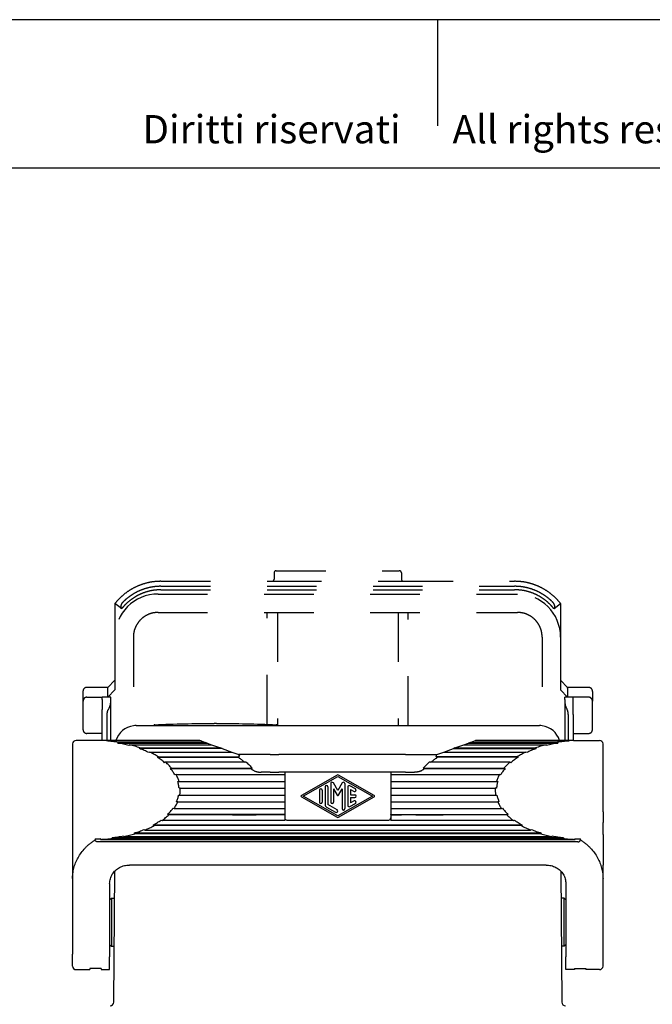
# Model space of a CAD drawing. Units: millimetres. Extents: x 0 to 297, y 0 to 210.
# Drawn here: x 89 to 179, y 71 to 210 of the extents above; entities that cross this region are included whole.
import ezdxf

# ---------------------------------------------------------------- set-up
doc = ezdxf.new("R2010")
doc.units = ezdxf.units.MM
doc.linetypes.add('DASHED', pattern=[15, 7, -8])
doc.layers.add('1', color=7, linetype='Continuous')
doc.styles.add('CONVERTER_11', font='ARIAL.TTF', dxfattribs={"width": 1.2})

# ---------------------------------------------------------------- blocks, each defined once
blk = doc.blocks.new('_formato_A4')
at = {"layer": '1', "color": 7, "linetype": 'Continuous'}
for p, q in [((0, 210), (-297, 210)), ((-148.5, 210), (-148.5, 195)), ((-5, 189), (-292, 189))]:
    blk.add_line(p, q, dxfattribs=at)
at = {"layer": '1', "color": 7, "insert": (-145.5, 194), "char_height": 4, "attachment_point": 5, "line_spacing_factor": 1.320528, "style": 'CONVERTER_11'}
blk.add_mtext('Diritti riservati      All rights reserved', dxfattribs=at)
blk = doc.blocks.new('A4_oriz', base_point=(297, 0))
at = {"layer": '1'}
blk.add_blockref('_formato_A4', (297, 0), dxfattribs=at)

msp = doc.modelspace()

# ---------------------------------------------------------------- linework, layer by layer
at = {"color": 7, "linetype": 'DASHED'}
for p, q in [((125.41, 131.809), (125.41, 131.609)), ((125.41, 131.609), (125.41, 130.909)), ((125.71, 132.109), (143.11, 132.109)), ((143.41, 131.809), (143.41, 131.609)), ((143.41, 131.609), (143.41, 130.909)), ((109.408, 130.609), (125.11, 130.609)), ((125.11, 130.609), (143.71, 130.609)), ((143.71, 130.609), (159.412, 130.609)), ((109.408, 129.409), (159.412, 129.409)), ((102.91, 127.473), (102.91, 116.609)), ((103.826, 126.757), (102.91, 127.473)), ((103.856, 126.734), (103.826, 126.757)), ((164.964, 126.734), (164.994, 126.757)), ((164.994, 126.757), (165.91, 127.473)), ((165.91, 127.473), (165.91, 116.609)), ((109.01, 126.209), (159.811, 126.209)), ((124.452, 110.385), (124.452, 126.209)), ((125.868, 126.209), (125.868, 110.209)), ((142.952, 126.209), (142.952, 110.209)), ((144.368, 110.209), (144.368, 126.209)), ((105.51, 122.71), (105.51, 110.183)), ((163.31, 122.71), (163.31, 110.183)), ((101.91, 115.609), (98.91, 115.609)), ((101.91, 115.609), (102.91, 116.609)), ((101.91, 115.519), (101.91, 115.609)), ((102.91, 116.609), (102.91, 115.278)), ((166.91, 115.609), (165.91, 116.609)), ((165.91, 116.609), (165.91, 116.459)), ((165.91, 116.459), (165.91, 115.278)), ((166.91, 115.519), (166.91, 115.609)), ((169.91, 115.609), (166.91, 115.609)), ((98.41, 115.049), (98.41, 115.109)), ((98.41, 113.681), (98.41, 115.049)), ((98.91, 114.213), (101.11, 114.213)), ((101.11, 113.92), (101.11, 114.213)), ((101.91, 114.213), (101.11, 114.213)), ((101.91, 114.213), (101.91, 115.519)), ((102.91, 115.278), (101.91, 114.213)), ((102.31, 114.213), (101.91, 114.213)), ((102.31, 113.92), (102.31, 114.213)), ((166.91, 114.213), (165.91, 115.278)), ((166.91, 114.213), (166.51, 114.213)), ((166.51, 113.92), (166.51, 114.213)), ((166.91, 115.519), (166.91, 114.213)), ((167.71, 114.213), (166.91, 114.213)), ((167.71, 113.92), (167.71, 114.213)), ((169.91, 114.213), (167.71, 114.213)), ((170.41, 115.049), (170.41, 115.109)), ((170.41, 115.049), (170.41, 113.681)), ((98.41, 109.609), (98.41, 113.681)), ((101.11, 113.92), (101.11, 112.506)), ((102.31, 113.599), (102.31, 113.92)), ((102.31, 108.109), (102.31, 113.599)), ((166.51, 113.92), (166.51, 113.599)), ((166.51, 113.599), (166.51, 108.109)), ((167.71, 112.506), (167.71, 113.92)), ((170.41, 109.609), (170.41, 113.681)), ((101.11, 111.799), (101.11, 112.506)), ((101.11, 109.109), (101.11, 111.799)), ((101.989, 112.506), (102.042, 112.599)), ((166.832, 112.506), (166.778, 112.599)), ((167.71, 111.799), (167.71, 112.506)), ((167.71, 111.799), (167.71, 109.109)), ((101.11, 109.109), (98.91, 109.109)), ((101.11, 108.109), (101.11, 109.109)), ((167.71, 109.109), (169.91, 109.109)), ((167.71, 109.109), (167.71, 108.109))]:
    msp.add_line(p, q, dxfattribs=at)
at = {"color": 7, "linetype": 'Continuous'}
for p, q in [((105.91, 110.209), (162.91, 110.209)), ((108.444, 110.209), (108.444, 110.328)), ((125.777, 110.209), (125.777, 110.328)), ((96.911, 107.609), (96.911, 98.009)), ((101.061, 108.109), (97.411, 108.109)), ((101.687, 108.109), (101.061, 108.109)), ((102.91, 108.109), (101.687, 108.109)), ((115.104, 108.041), (101.711, 108.041)), ((103.048, 108.109), (102.91, 108.109)), ((114.916, 108.109), (103.048, 108.109)), ((103.317, 107.742), (103.365, 107.838)), ((103.317, 107.742), (115.926, 107.742)), ((115.661, 107.838), (103.365, 107.838)), ((104.955, 107.504), (104.884, 107.413)), ((104.955, 107.504), (116.579, 107.504)), ((114.916, 108.109), (115.104, 108.041)), ((115.104, 108.041), (115.661, 107.838)), ((115.926, 107.742), (115.661, 107.838)), ((115.926, 107.742), (116.579, 107.504)), ((116.579, 107.504), (117.839, 107.046)), ((150.984, 107.046), (152.244, 107.504)), ((152.244, 107.504), (152.897, 107.742)), ((152.244, 107.504), (163.868, 107.504)), ((153.161, 107.838), (152.897, 107.742)), ((152.897, 107.742), (165.505, 107.742)), ((153.161, 107.838), (153.719, 108.041)), ((153.161, 107.838), (165.458, 107.838)), ((153.719, 108.041), (153.906, 108.109)), ((153.719, 108.041), (167.112, 108.041)), ((165.772, 108.109), (153.906, 108.109)), ((163.938, 107.413), (163.868, 107.504)), ((165.458, 107.838), (165.505, 107.742)), ((165.91, 108.109), (165.772, 108.109)), ((167.136, 108.109), (165.91, 108.109)), ((167.761, 108.109), (167.136, 108.109)), ((167.761, 108.109), (171.411, 108.109)), ((171.911, 98.009), (171.911, 107.609)), ((106.356, 106.961), (106.448, 107.046)), ((118.072, 106.961), (106.356, 106.961)), ((106.448, 107.046), (117.839, 107.046)), ((107.817, 106.472), (107.705, 106.395)), ((107.817, 106.472), (119.416, 106.472)), ((108.905, 105.726), (109.033, 105.793)), ((109.033, 105.793), (120.506, 105.793)), ((118.072, 106.961), (117.839, 107.046)), ((118.072, 106.961), (119.416, 106.472)), ((119.416, 106.472), (120.411, 106.109)), ((124.836, 106.109), (120.411, 106.109)), ((120.411, 106.109), (120.556, 106.057)), ((124.836, 106.109), (126.086, 106.109)), ((142.736, 106.109), (126.086, 106.109)), ((143.986, 106.109), (142.736, 106.109)), ((143.986, 106.109), (148.411, 106.109)), ((148.266, 106.057), (148.411, 106.109)), ((159.789, 105.793), (148.316, 105.793)), ((148.411, 106.109), (149.407, 106.472)), ((149.407, 106.472), (150.751, 106.961)), ((149.407, 106.472), (161.006, 106.472)), ((150.984, 107.046), (150.751, 106.961)), ((150.751, 106.961), (162.466, 106.961)), ((150.984, 107.046), (162.375, 107.046)), ((159.789, 105.793), (159.918, 105.726)), ((161.117, 106.395), (161.006, 106.472)), ((162.375, 107.046), (162.466, 106.961)), ((108.905, 105.726), (120.335, 105.726)), ((110.075, 105.024), (109.931, 104.968)), ((121.478, 105.024), (110.075, 105.024)), ((158.748, 105.024), (147.345, 105.024)), ((159.918, 105.726), (148.487, 105.726)), ((158.891, 104.968), (158.748, 105.024)), ((110.765, 104.134), (110.921, 104.178)), ((110.765, 104.134), (122.168, 104.134)), ((110.921, 104.178), (122.323, 104.178)), ((111.554, 103.273), (111.39, 103.242)), ((111.554, 103.273), (126.911, 103.273)), ((122.323, 104.178), (122.168, 104.134)), ((124.836, 103.609), (123.565, 103.609)), ((124.836, 103.609), (126.086, 103.609)), ((126.911, 103.609), (126.086, 103.609)), ((126.911, 103.609), (126.911, 103.273)), ((141.911, 103.609), (126.911, 103.609)), ((126.911, 103.273), (126.911, 102.325)), ((134.312, 103.208), (129.262, 100.321)), ((129.513, 100.234), (134.411, 103.034)), ((134.411, 103.034), (139.31, 100.234)), ((139.561, 100.321), (134.511, 103.208)), ((142.736, 103.609), (141.911, 103.609)), ((141.911, 103.609), (141.911, 103.273)), ((141.911, 103.273), (141.911, 102.325)), ((141.911, 103.273), (157.269, 103.273)), ((143.986, 103.609), (142.736, 103.609)), ((143.986, 103.609), (145.258, 103.609)), ((146.499, 104.178), (146.655, 104.134)), ((146.499, 104.178), (157.902, 104.178)), ((146.655, 104.134), (158.058, 104.134)), ((157.433, 103.242), (157.269, 103.273)), ((157.902, 104.178), (158.058, 104.134)), ((111.793, 102.308), (111.963, 102.325)), ((111.793, 102.308), (126.911, 102.308)), ((111.963, 102.325), (126.911, 102.325)), ((126.911, 102.325), (126.911, 102.308)), ((126.911, 102.308), (126.911, 101.354)), ((133.411, 102.001), (133.411, 99.382)), ((134.411, 101.016), (133.785, 102.101)), ((135.038, 102.101), (134.411, 101.016)), ((135.411, 102.001), (135.411, 98.468)), ((136.911, 101.26), (136.111, 101.717)), ((141.911, 102.308), (141.911, 102.325)), ((141.911, 102.325), (156.859, 102.325)), ((141.911, 102.308), (141.911, 101.354)), ((141.911, 102.308), (157.03, 102.308)), ((156.859, 102.325), (157.03, 102.308)), ((111.909, 100.388), (112.081, 100.378)), ((112.14, 101.354), (111.967, 101.35)), ((112.081, 100.378), (126.911, 100.378)), ((112.14, 101.354), (126.911, 101.354)), ((126.911, 101.354), (126.911, 100.378)), ((126.911, 100.378), (126.911, 99.44)), ((134.411, 97.434), (129.513, 100.234)), ((131.811, 101.087), (131.811, 99.382)), ((132.211, 101.087), (132.211, 99.382)), ((132.611, 101.548), (132.611, 99.041)), ((133.011, 101.548), (133.011, 99.041)), ((133.811, 101.255), (134.325, 100.366)), ((133.811, 101.255), (133.811, 99.382)), ((139.31, 100.234), (134.411, 97.434)), ((134.498, 100.366), (135.011, 101.255)), ((135.011, 101.255), (135.011, 98.468)), ((135.811, 101.544), (135.811, 98.925)), ((136.211, 101.199), (136.211, 100.434)), ((136.211, 101.199), (136.711, 100.913)), ((136.211, 100.434), (136.811, 100.434)), ((141.911, 101.354), (141.911, 100.378)), ((141.911, 101.354), (156.682, 101.354)), ((141.911, 100.378), (141.911, 99.44)), ((141.911, 100.378), (156.742, 100.378)), ((156.856, 101.35), (156.682, 101.354)), ((156.742, 100.378), (156.914, 100.388)), ((111.788, 99.416), (111.619, 99.44)), ((111.619, 99.44), (126.911, 99.44)), ((111.788, 99.416), (126.911, 99.416)), ((126.911, 99.44), (126.911, 99.416)), ((126.911, 99.416), (126.911, 98.487)), ((129.262, 100.147), (134.312, 97.261)), ((134.311, 98.298), (133.011, 99.041)), ((134.511, 97.261), (139.561, 100.148)), ((136.111, 98.752), (136.911, 99.209)), ((136.211, 100.034), (136.211, 99.27)), ((136.211, 100.034), (136.811, 100.034)), ((136.711, 99.555), (136.211, 99.27)), ((141.911, 99.416), (141.911, 99.44)), ((141.911, 99.44), (157.203, 99.44)), ((141.911, 99.416), (141.911, 98.487)), ((141.911, 99.416), (157.035, 99.416)), ((157.203, 99.44), (157.035, 99.416)), ((96.911, 98.009), (96.911, 97.509)), ((96.911, 97.509), (96.911, 96.509)), ((110.523, 97.609), (110.373, 97.659)), ((126.911, 97.659), (110.373, 97.659)), ((117.011, 97.609), (110.523, 97.609)), ((117.011, 97.609), (110.523, 97.609)), ((117.011, 97.609), (110.523, 97.609)), ((111.104, 98.525), (111.265, 98.487)), ((111.265, 98.487), (126.911, 98.487)), ((119.51, 97.609), (117.011, 97.609)), ((119.51, 97.609), (117.011, 97.609)), ((119.51, 97.609), (117.011, 97.609)), ((119.51, 97.609), (120.01, 97.609)), ((119.51, 97.609), (120.01, 97.609)), ((119.51, 97.609), (120.01, 97.609)), ((120.01, 97.609), (122.66, 97.609)), ((120.01, 97.609), (122.66, 97.609)), ((120.01, 97.609), (122.66, 97.609)), ((122.66, 97.609), (122.86, 97.609)), ((122.66, 97.609), (122.86, 97.609)), ((122.66, 97.609), (122.86, 97.609)), ((123.36, 97.609), (122.86, 97.609)), ((123.36, 97.609), (122.86, 97.609)), ((123.36, 97.609), (122.86, 97.609)), ((125.11, 97.609), (123.36, 97.609)), ((125.11, 97.609), (123.36, 97.609)), ((125.11, 97.609), (123.36, 97.609)), ((125.41, 97.609), (125.11, 97.609)), ((125.41, 97.609), (125.11, 97.609)), ((125.41, 97.609), (125.11, 97.609)), ((126.56, 97.609), (125.41, 97.609)), ((126.56, 97.609), (125.41, 97.609)), ((126.911, 97.609), (126.56, 97.609)), ((126.911, 97.609), (126.56, 97.609)), ((126.911, 98.487), (126.911, 97.659)), ((126.911, 97.609), (126.911, 97.659)), ((126.911, 97.609), (126.911, 97.159)), ((132.811, 98.694), (134.111, 97.951)), ((141.911, 98.487), (141.911, 97.659)), ((141.911, 98.487), (157.558, 98.487)), ((141.911, 97.609), (141.911, 97.659)), ((141.911, 97.659), (158.449, 97.659)), ((141.911, 97.609), (142.261, 97.609)), ((141.911, 97.609), (142.261, 97.609)), ((141.911, 97.609), (141.911, 97.159)), ((142.261, 97.609), (143.41, 97.609)), ((142.261, 97.609), (143.41, 97.609)), ((143.71, 97.609), (143.41, 97.609)), ((143.71, 97.609), (143.41, 97.609)), ((143.71, 97.609), (143.41, 97.609)), ((145.461, 97.609), (143.71, 97.609)), ((145.461, 97.609), (143.71, 97.609)), ((145.461, 97.609), (143.71, 97.609)), ((145.461, 97.609), (145.961, 97.609)), ((145.461, 97.609), (145.961, 97.609)), ((145.461, 97.609), (145.961, 97.609)), ((145.961, 97.609), (146.161, 97.609)), ((145.961, 97.609), (146.161, 97.609)), ((145.961, 97.609), (146.161, 97.609)), ((146.161, 97.609), (148.811, 97.609)), ((146.161, 97.609), (148.811, 97.609)), ((146.161, 97.609), (148.811, 97.609)), ((148.811, 97.609), (149.311, 97.609)), ((148.811, 97.609), (149.311, 97.609)), ((148.811, 97.609), (149.311, 97.609)), ((151.81, 97.609), (149.311, 97.609)), ((151.81, 97.609), (149.311, 97.609)), ((151.81, 97.609), (149.311, 97.609)), ((158.299, 97.609), (151.81, 97.609)), ((158.299, 97.609), (151.81, 97.609)), ((158.299, 97.609), (151.81, 97.609)), ((157.558, 98.487), (157.719, 98.525)), ((158.449, 97.659), (158.299, 97.609)), ((171.911, 98.009), (171.911, 97.509)), ((171.911, 97.509), (171.911, 96.509)), ((96.911, 96.509), (96.911, 94.809)), ((108.446, 96.074), (108.325, 96.146)), ((160.497, 96.146), (108.325, 96.146)), ((160.377, 96.074), (108.446, 96.074)), ((109.441, 96.861), (109.577, 96.8)), ((126.911, 96.8), (109.577, 96.8)), ((126.911, 97.159), (126.911, 96.8)), ((127.211, 96.859), (141.611, 96.859)), ((141.911, 97.159), (141.911, 96.8)), ((159.245, 96.8), (141.911, 96.8)), ((159.245, 96.8), (159.382, 96.861)), ((160.497, 96.146), (160.377, 96.074)), ((171.911, 94.809), (171.911, 96.509)), ((96.911, 94.809), (96.911, 91.709)), ((105.715, 94.929), (105.634, 95.017)), ((163.189, 95.017), (105.634, 95.017)), ((163.107, 94.929), (105.715, 94.929)), ((107.048, 95.527), (107.15, 95.446)), ((107.15, 95.446), (161.673, 95.446)), ((161.673, 95.446), (161.775, 95.527)), ((163.189, 95.017), (163.107, 94.929)), ((171.911, 94.809), (171.911, 91.709)), ((100.112, 94.209), (100.112, 94.071)), ((100.112, 94.209), (100.859, 94.209)), ((168.328, 93.764), (100.495, 93.764)), ((100.857, 94.226), (100.869, 94.126)), ((100.869, 94.126), (167.954, 94.126)), ((102.544, 94.262), (102.508, 94.36)), ((166.315, 94.36), (102.508, 94.36)), ((102.544, 94.262), (166.279, 94.262)), ((104.111, 94.626), (104.17, 94.532)), ((104.17, 94.532), (164.653, 94.532)), ((164.653, 94.532), (164.712, 94.626)), ((166.315, 94.36), (166.279, 94.262)), ((167.954, 94.126), (167.966, 94.226)), ((167.964, 94.209), (168.71, 94.209)), ((168.71, 94.071), (168.71, 94.209)), ((96.911, 91.709), (96.911, 90.709)), ((96.911, 90.709), (96.911, 90.458)), ((163.861, 90.5), (104.961, 90.5)), ((171.911, 91.709), (171.911, 90.709)), ((171.911, 90.709), (171.911, 90.458)), ((96.911, 90.458), (96.911, 90.209)), ((96.911, 90.209), (96.911, 88.572)), ((102.727, 71.105), (102.889, 89.644)), ((165.932, 89.647), (166.094, 71.105)), ((171.911, 90.209), (171.911, 90.458)), ((171.911, 88.572), (171.911, 90.209)), ((96.911, 88.572), (96.911, 84.343)), ((102.161, 87.889), (102.161, 77.509)), ((166.661, 87.889), (166.661, 77.509)), ((171.911, 77.875), (171.911, 88.572)), ((102.161, 85.561), (102.41, 85.809)), ((102.41, 85.809), (102.855, 85.809)), ((102.41, 85.809), (102.41, 79.009)), ((166.41, 85.809), (165.965, 85.809)), ((166.661, 85.558), (166.41, 85.809)), ((166.41, 79.009), (166.41, 85.809)), ((96.91, 84.309), (96.91, 80.509)), ((96.911, 84.343), (96.911, 80.476)), ((96.911, 80.476), (96.911, 77.875)), ((102.161, 79.258), (102.41, 79.009)), ((102.41, 79.009), (102.796, 79.009)), ((166.41, 79.009), (166.025, 79.009)), ((166.661, 79.261), (166.41, 79.009)), ((96.911, 76.209), (96.911, 77.875)), ((102.161, 75.709), (102.161, 77.509)), ((166.661, 75.709), (166.661, 77.509)), ((171.911, 76.209), (171.911, 77.875)), ((97.411, 75.709), (99.361, 75.709)), ((99.361, 75.857), (99.361, 75.709)), ((100.961, 75.857), (99.361, 75.857)), ((100.961, 75.857), (100.961, 75.709)), ((100.961, 75.709), (102.161, 75.709)), ((167.861, 75.709), (166.661, 75.709)), ((167.861, 75.857), (169.461, 75.857)), ((167.861, 75.857), (167.861, 75.709)), ((169.461, 75.857), (169.461, 75.709)), ((171.411, 75.709), (169.461, 75.709))]:
    msp.add_line(p, q, dxfattribs=at)
at = {"color": 7, "linetype": 'DASHED'}
for centre, radius, start, end in [((125.11, 130.909), 0.3, 270, 0), ((125.71, 131.809), 0.3, 90, 180), ((143.11, 131.809), 0.3, 0, 90), ((143.71, 130.909), 0.3, 180, 270), ((109.406, 122.313), 8.296, 134.61448, 141.54182), ((159.414, 122.313), 8.296, 38.45818, 45.38552), ((98.91, 115.109), 0.5, 90, 180), ((169.91, 115.109), 0.5, 0, 90), ((100.31, 113.599), 2, 330, 0), ((168.51, 113.599), 2, 180, 210), ((98.91, 109.609), 0.5, 180, 270), ((169.91, 109.609), 0.5, 270, 0)]:
    msp.add_arc(centre, radius, start, end, dxfattribs=at)
at = {"color": 7, "linetype": 'Continuous'}
for centre, radius, start, end in [((105.91, 107.209), 3, 97.66226, 162.5424), ((105.91, 107.209), 3, 90, 97.66226), ((162.91, 107.209), 3, 82.33774, 90), ((162.91, 107.209), 3, 17.4576, 82.33774), ((97.411, 107.609), 0.5, 90, 180), ((171.411, 107.609), 0.5, 0, 90), ((134.411, 103.034), 0.2, 60.24751, 119.75194), ((132.811, 101.548), 0.2, 0, 180), ((133.611, 102.001), 0.2, 30, 180), ((135.211, 102.001), 0.2, 0, 150), ((136.011, 101.544), 0.2, 60.01836, 180), ((129.311, 100.234), 0.1, 119.75194, 240.24806), ((132.011, 101.087), 0.2, 0, 180), ((134.411, 100.416), 0.1, 210, 330), ((136.811, 101.087), 0.2, 240.01836, 60.01836), ((136.811, 100.234), 0.2, 270, 90), ((139.511, 100.234), 0.1, 299.75249, 60.24751), ((132.011, 99.382), 0.2, 180, 360), ((133.011, 99.041), 0.4, 180, 240.01836), ((133.611, 99.382), 0.2, 180, 0), ((136.011, 98.925), 0.2, 180, 299.98164), ((136.811, 99.382), 0.2, 299.98164, 119.98164), ((134.211, 98.125), 0.2, 240.01836, 60.01836), ((135.211, 98.468), 0.2, 180, 0), ((127.211, 97.159), 0.3, 180, 270), ((134.411, 97.434), 0.2, 240.24806, 299.75249), ((141.611, 97.159), 0.3, 270, 0), ((97.41, 84.309), 0.5, 176.17289, 180), ((97.41, 80.509), 0.5, 180, 183.82711), ((97.411, 76.209), 0.5, 180, 270), ((171.411, 76.209), 0.5, 270, 0), ((102.227, 71.109), 0.5, 270, 359.5), ((166.594, 71.109), 0.5, 180.5, 270)]:
    msp.add_arc(centre, radius, start, end, dxfattribs=at)
at = {"color": 7, "linetype": 'DASHED'}
for points, knots in [([(109.408, 130.609), (109.046, 130.596), (108.322, 130.568), (107.254, 130.348), (106.223, 130.001), (105.257, 129.521), (104.361, 128.934), (103.84, 128.457), (103.58, 128.219)], [0, 0, 0, 0, 1.0854934, 2.1709533, 3.2563842, 4.3417905, 5.3993836, 6.4568554, 6.4568554, 6.4568554, 6.4568554]), ([(109.408, 129.9), (109.391, 129.9), (109.356, 129.9), (109.242, 129.899), (109.068, 129.894), (108.754, 129.875), (108.362, 129.833), (107.742, 129.727), (106.981, 129.522), (106.105, 129.166), (105.28, 128.703), (104.703, 128.277), (104.334, 127.957), (104.207, 127.838), (104.144, 127.778)], [0, 0, 0, 0, 0.0521645, 0.1043328, 0.3403817, 0.576431, 1.0480795, 1.5197297, 2.4630344, 3.4063428, 4.3496011, 5.2928618, 5.5536675, 5.8142717, 5.8142717, 5.8142717, 5.8142717]), ([(165.241, 128.219), (164.98, 128.457), (164.46, 128.934), (163.564, 129.521), (162.598, 130.001), (161.566, 130.348), (160.499, 130.568), (159.775, 130.596), (159.412, 130.609)], [0, 0, 0, 0, 1.0574717, 2.1150648, 3.2004712, 4.2859021, 5.371362, 6.4568554, 6.4568554, 6.4568554, 6.4568554]), ([(164.676, 127.778), (164.613, 127.838), (164.487, 127.957), (164.118, 128.277), (163.54, 128.703), (162.715, 129.166), (161.84, 129.522), (161.078, 129.727), (160.458, 129.833), (160.067, 129.875), (159.753, 129.894), (159.578, 129.899), (159.465, 129.9), (159.43, 129.9), (159.413, 129.9)], [0, 0, 0, 0, 0.2606042, 0.5214099, 1.4646706, 2.4079289, 3.3512373, 4.294542, 4.7661922, 5.2378407, 5.47389, 5.7099389, 5.7621072, 5.8142718, 5.8142718, 5.8142718, 5.8142718]), ([(109.408, 129.409), (109.098, 129.398), (108.479, 129.374), (107.566, 129.186), (106.684, 128.888), (105.849, 128.476), (105.074, 127.959), (104.508, 127.461), (104.11, 127.043), (103.941, 126.837), (103.856, 126.734)], [0, 0, 0, 0, 0.9285801, 1.8571001, 2.7855665, 3.7139889, 4.6423804, 5.5707558, 5.9710367, 6.3709004, 6.3709004, 6.3709004, 6.3709004]), ([(164.964, 126.734), (164.88, 126.837), (164.71, 127.043), (164.313, 127.461), (163.746, 127.959), (162.972, 128.476), (162.137, 128.888), (161.255, 129.186), (160.342, 129.374), (159.722, 129.398), (159.412, 129.409)], [0, 0, 0, 0, 0.3998636, 0.8001445, 1.7285199, 2.6569114, 3.5853339, 4.5138003, 5.4423203, 6.3709004, 6.3709004, 6.3709004, 6.3709004]), ([(103.826, 126.757), (103.823, 126.761), (103.812, 126.772), (103.802, 126.796), (103.793, 126.827), (103.783, 126.879), (103.776, 126.958), (103.778, 127.025), (103.779, 127.062)], [0, 0, 0, 0, 0.01678206, 0.04384994, 0.07868261, 0.11156523, 0.20407638, 0.31456223, 0.31456223, 0.31456223, 0.31456223]), ([(103.779, 127.062), (103.781, 127.087), (103.785, 127.145), (103.805, 127.233), (103.835, 127.327), (103.875, 127.417), (103.926, 127.511), (103.991, 127.607), (104.065, 127.698), (104.119, 127.753), (104.144, 127.778)], [0, 0, 0, 0, 0.07547216, 0.17337023, 0.26994115, 0.37121585, 0.46868131, 0.5901557, 0.71644321, 0.82192357, 0.82192357, 0.82192357, 0.82192357]), ([(164.676, 127.778), (164.706, 127.748), (164.761, 127.693), (164.834, 127.6), (164.894, 127.511), (164.945, 127.417), (164.985, 127.327), (165.015, 127.236), (165.035, 127.148), (165.04, 127.09), (165.042, 127.062)], [0, 0, 0, 0, 0.12759706, 0.23176854, 0.35324293, 0.45070839, 0.55198309, 0.648554, 0.73761003, 0.82192592, 0.82192592, 0.82192592, 0.82192592]), ([(165.042, 127.062), (165.043, 127.025), (165.045, 126.958), (165.038, 126.878), (165.028, 126.825), (165.018, 126.795), (165.008, 126.772), (164.998, 126.761), (164.994, 126.757)], [0, 0, 0, 0, 0.11048586, 0.202997, 0.23933913, 0.27071501, 0.29778288, 0.31456495, 0.31456495, 0.31456495, 0.31456495]), ([(109.01, 126.209), (108.781, 126.196), (108.323, 126.17), (107.662, 125.962), (107.053, 125.639), (106.519, 125.2), (106.081, 124.667), (105.757, 124.058), (105.549, 123.397), (105.523, 122.939), (105.51, 122.71)], [0, 0, 0, 0, 0.6860714, 1.3721052, 2.0581102, 2.7440995, 3.4300889, 4.1160938, 4.8021276, 5.488199, 5.488199, 5.488199, 5.488199]), ([(163.31, 122.71), (163.297, 122.939), (163.271, 123.397), (163.063, 124.058), (162.74, 124.667), (162.301, 125.2), (161.768, 125.639), (161.159, 125.962), (160.498, 126.17), (160.04, 126.196), (159.811, 126.209)], [0, 0, 0, 0, 0.6860714, 1.3721052, 2.0581102, 2.7440995, 3.4300889, 4.1160938, 4.8021276, 5.488199, 5.488199, 5.488199, 5.488199]), ([(98.91, 114.213), (98.867, 114.21), (98.779, 114.203), (98.657, 114.146), (98.552, 114.061), (98.472, 113.95), (98.42, 113.82), (98.414, 113.728), (98.41, 113.681)], [0, 0, 0, 0, 0.13067339, 0.2624596, 0.39615141, 0.53201031, 0.66971845, 0.80848302, 0.80848302, 0.80848302, 0.80848302]), ([(170.41, 113.681), (170.407, 113.728), (170.4, 113.82), (170.348, 113.95), (170.269, 114.061), (170.164, 114.146), (170.042, 114.203), (169.954, 114.21), (169.91, 114.213)], [0, 0, 0, 0, 0.13876457, 0.27647271, 0.41233162, 0.54602342, 0.67780963, 0.80848302, 0.80848302, 0.80848302, 0.80848302]), ([(101.82, 111.799), (101.82, 111.836), (101.821, 111.903), (101.83, 111.999), (101.844, 112.093), (101.864, 112.188), (101.889, 112.279), (101.918, 112.359), (101.949, 112.434), (101.975, 112.481), (101.989, 112.506)], [0, 0, 0, 0, 0.10972598, 0.20096255, 0.28992056, 0.39376569, 0.49266349, 0.57329751, 0.64911004, 0.73486185, 0.73486185, 0.73486185, 0.73486185]), ([(101.82, 108.109), (101.82, 108.233), (101.82, 108.481), (101.82, 109.22), (101.82, 110.326), (101.82, 111.308), (101.82, 111.799)], [0, 0, 0, 0, 0.3718815, 0.7437629, 2.216769, 3.6897751, 3.6897751, 3.6897751, 3.6897751]), ([(167.001, 111.799), (166.999, 111.866), (166.995, 111.997), (166.966, 112.154), (166.933, 112.274), (166.904, 112.357), (166.87, 112.436), (166.845, 112.483), (166.832, 112.506)], [0, 0, 0, 0, 0.19942572, 0.39359062, 0.47713497, 0.5731219, 0.65561905, 0.73468742, 0.73468742, 0.73468742, 0.73468742]), ([(167.001, 111.799), (167.001, 111.308), (167.001, 110.326), (167.001, 109.22), (167.001, 108.481), (167.001, 108.233), (167.001, 108.109)], [0, 0, 0, 0, 1.4730074, 2.9460149, 3.317895, 3.6897751, 3.6897751, 3.6897751, 3.6897751])]:
    msp.add_open_spline(points, degree=3, knots=knots, dxfattribs=at)
msp.add_open_spline([(109.408, 129.9), (113.575, 129.9), (121.909, 129.9), (134.41, 129.9), (146.911, 129.9), (155.245, 129.9), (159.413, 129.9)], degree=3, dxfattribs=at)
at = {"color": 7, "linetype": 'Continuous'}
for points, knots in [([(108.528, 110.339), (108.522, 110.339), (108.511, 110.338), (108.494, 110.337), (108.479, 110.336), (108.467, 110.335), (108.457, 110.333), (108.45, 110.332), (108.446, 110.331), (108.444, 110.329), (108.444, 110.328)], [0, 0, 0, 0, 0.01638806, 0.034973992, 0.049507786, 0.061780268, 0.071595766, 0.078793344, 0.082955816, 0.085427933, 0.085427933, 0.085427933, 0.085427933]), ([(108.528, 110.339), (109.93, 110.388), (112.734, 110.487), (115.541, 110.502), (116.945, 110.509)], [0, 0, 0, 0, 4.2079197, 8.4193373, 8.4193373, 8.4193373, 8.4193373]), ([(117.276, 110.509), (117.263, 110.509), (117.237, 110.509), (117.198, 110.509), (117.155, 110.509), (117.11, 110.509), (117.065, 110.509), (117.023, 110.509), (116.984, 110.509), (116.957, 110.509), (116.945, 110.509)], [0, 0, 0, 0, 0.037498, 0.07985101, 0.11630359, 0.1654163, 0.21452967, 0.25098169, 0.29333489, 0.33083301, 0.33083301, 0.33083301, 0.33083301]), ([(117.276, 110.509), (118.68, 110.502), (121.486, 110.487), (124.291, 110.388), (125.693, 110.339)], [0, 0, 0, 0, 4.2114637, 8.4194294, 8.4194294, 8.4194294, 8.4194294]), ([(125.777, 110.328), (125.776, 110.329), (125.775, 110.331), (125.77, 110.332), (125.763, 110.333), (125.755, 110.334), (125.747, 110.335), (125.738, 110.336), (125.729, 110.337), (125.718, 110.338), (125.706, 110.338), (125.698, 110.339), (125.693, 110.339)], [0, 0, 0, 0, 0.002119411, 0.006645624, 0.014785448, 0.023629549, 0.030229346, 0.039068477, 0.050412835, 0.059480323, 0.071093532, 0.085348298, 0.085348298, 0.085348298, 0.085348298]), ([(103.365, 107.838), (103.092, 107.88), (102.542, 107.965), (101.989, 108.016), (101.711, 108.041)], [0, 0, 0, 0, 0.8295939, 1.6673125, 1.6673125, 1.6673125, 1.6673125]), ([(104.884, 107.413), (104.627, 107.476), (104.108, 107.603), (103.583, 107.695), (103.317, 107.742)], [0, 0, 0, 0, 0.7942002, 1.6013896, 1.6013896, 1.6013896, 1.6013896]), ([(106.448, 107.046), (106.205, 107.13), (105.712, 107.301), (105.209, 107.436), (104.955, 107.504)], [0, 0, 0, 0, 0.7725333, 1.562735, 1.562735, 1.562735, 1.562735]), ([(163.868, 107.504), (163.614, 107.436), (163.11, 107.301), (162.618, 107.13), (162.375, 107.046)], [0, 0, 0, 0, 0.7902017, 1.562735, 1.562735, 1.562735, 1.562735]), ([(165.505, 107.742), (165.24, 107.695), (164.714, 107.603), (164.196, 107.476), (163.938, 107.413)], [0, 0, 0, 0, 0.8071894, 1.6013896, 1.6013896, 1.6013896, 1.6013896]), ([(167.112, 108.041), (166.834, 108.016), (166.28, 107.965), (165.731, 107.88), (165.458, 107.838)], [0, 0, 0, 0, 0.8377186, 1.6673125, 1.6673125, 1.6673125, 1.6673125]), ([(107.705, 106.395), (107.487, 106.497), (107.045, 106.703), (106.588, 106.874), (106.356, 106.961)], [0, 0, 0, 0, 0.7211216, 1.4632757, 1.4632757, 1.4632757, 1.4632757]), ([(109.033, 105.793), (108.839, 105.913), (108.444, 106.158), (108.028, 106.366), (107.817, 106.472)], [0, 0, 0, 0, 0.6849196, 1.393721, 1.393721, 1.393721, 1.393721]), ([(120.506, 105.793), (120.477, 105.782), (120.42, 105.761), (120.363, 105.738), (120.335, 105.726)], [0, 0, 0, 0, 0.0932326, 0.18369005, 0.18369005, 0.18369005, 0.18369005]), ([(120.506, 105.793), (120.498, 105.804), (120.482, 105.826), (120.463, 105.863), (120.451, 105.9), (120.449, 105.937), (120.457, 105.971), (120.474, 105.998), (120.493, 106.018), (120.512, 106.033), (120.533, 106.046), (120.548, 106.053), (120.556, 106.057)], [0, 0, 0, 0, 0.04040947, 0.08136847, 0.12438459, 0.15719473, 0.19174767, 0.22759592, 0.25118555, 0.27468481, 0.29809772, 0.32535268, 0.32535268, 0.32535268, 0.32535268]), ([(148.316, 105.793), (148.325, 105.806), (148.341, 105.828), (148.36, 105.863), (148.371, 105.898), (148.374, 105.935), (148.366, 105.971), (148.35, 105.998), (148.33, 106.018), (148.311, 106.033), (148.29, 106.046), (148.275, 106.053), (148.266, 106.057)], [0, 0, 0, 0, 0.04591674, 0.08139383, 0.11883013, 0.15723155, 0.18959514, 0.22762937, 0.25123473, 0.27475129, 0.29813274, 0.32534328, 0.32534328, 0.32534328, 0.32534328]), ([(148.487, 105.726), (148.46, 105.738), (148.403, 105.761), (148.346, 105.782), (148.316, 105.793)], [0, 0, 0, 0, 0.09045745, 0.18369005, 0.18369005, 0.18369005, 0.18369005]), ([(161.006, 106.472), (160.795, 106.366), (160.379, 106.158), (159.984, 105.913), (159.789, 105.793)], [0, 0, 0, 0, 0.7088015, 1.393721, 1.393721, 1.393721, 1.393721]), ([(162.466, 106.961), (162.235, 106.874), (161.777, 106.703), (161.335, 106.497), (161.117, 106.395)], [0, 0, 0, 0, 0.7421541, 1.4632757, 1.4632757, 1.4632757, 1.4632757]), ([(109.931, 104.968), (109.77, 105.101), (109.441, 105.371), (109.086, 105.606), (108.905, 105.726)], [0, 0, 0, 0, 0.626279, 1.2771434, 1.2771434, 1.2771434, 1.2771434]), ([(110.921, 104.178), (110.791, 104.325), (110.526, 104.624), (110.227, 104.889), (110.075, 105.024)], [0, 0, 0, 0, 0.5864758, 1.1970467, 1.1970467, 1.1970467, 1.1970467]), ([(120.486, 105.609), (120.473, 105.618), (120.446, 105.636), (120.408, 105.665), (120.371, 105.695), (120.347, 105.716), (120.335, 105.726)], [0, 0, 0, 0, 0.04696531, 0.09671297, 0.14264912, 0.19088788, 0.19088788, 0.19088788, 0.19088788]), ([(120.486, 105.609), (120.622, 105.516), (120.891, 105.331), (121.143, 105.125), (121.268, 105.024)], [0, 0, 0, 0, 0.4959741, 0.97743877, 0.97743877, 0.97743877, 0.97743877]), ([(121.478, 105.024), (121.63, 104.889), (121.929, 104.624), (122.194, 104.325), (122.323, 104.178)], [0, 0, 0, 0, 0.6105709, 1.1970467, 1.1970467, 1.1970467, 1.1970467]), ([(147.345, 105.024), (147.193, 104.889), (146.894, 104.624), (146.629, 104.325), (146.499, 104.178)], [0, 0, 0, 0, 0.6105709, 1.1970467, 1.1970467, 1.1970467, 1.1970467]), ([(147.555, 105.024), (147.679, 105.125), (147.932, 105.331), (148.201, 105.516), (148.337, 105.609)], [0, 0, 0, 0, 0.48146467, 0.97743877, 0.97743877, 0.97743877, 0.97743877]), ([(148.337, 105.609), (148.351, 105.619), (148.378, 105.637), (148.416, 105.666), (148.452, 105.695), (148.476, 105.716), (148.487, 105.726)], [0, 0, 0, 0, 0.05220353, 0.0968868, 0.14274088, 0.19088796, 0.19088796, 0.19088796, 0.19088796]), ([(158.748, 105.024), (158.595, 104.889), (158.297, 104.624), (158.032, 104.325), (157.902, 104.178)], [0, 0, 0, 0, 0.6105709, 1.1970467, 1.1970467, 1.1970467, 1.1970467]), ([(159.918, 105.726), (159.737, 105.606), (159.382, 105.371), (159.053, 105.101), (158.891, 104.968)], [0, 0, 0, 0, 0.6508643, 1.2771434, 1.2771434, 1.2771434, 1.2771434]), ([(111.39, 103.242), (111.298, 103.395), (111.111, 103.707), (110.882, 103.99), (110.765, 104.134)], [0, 0, 0, 0, 0.5349929, 1.0905977, 1.0905977, 1.0905977, 1.0905977]), ([(111.963, 102.325), (111.909, 102.486), (111.798, 102.813), (111.636, 103.118), (111.554, 103.273)], [0, 0, 0, 0, 0.5092757, 1.0336778, 1.0336778, 1.0336778, 1.0336778]), ([(122.168, 104.134), (122.171, 104.13), (122.178, 104.122), (122.185, 104.114), (122.189, 104.109)], [0, 0, 0, 0, 0.016181918, 0.032345491, 0.032345491, 0.032345491, 0.032345491]), ([(122.189, 104.109), (122.204, 104.093), (122.232, 104.06), (122.3, 103.999), (122.398, 103.927), (122.53, 103.852), (122.672, 103.787), (122.795, 103.741), (122.906, 103.706), (122.995, 103.682), (123.09, 103.66), (123.182, 103.642), (123.278, 103.628), (123.371, 103.618), (123.468, 103.611), (123.531, 103.61), (123.565, 103.609)], [0, 0, 0, 0, 0.0678554, 0.1296942, 0.2727684, 0.4325807, 0.5825446, 0.7406933, 0.8280853, 0.9302399, 1.0185889, 1.1208219, 1.2094961, 1.3115366, 1.400031, 1.5015817, 1.5015817, 1.5015817, 1.5015817]), ([(146.634, 104.109), (146.619, 104.093), (146.59, 104.06), (146.523, 104), (146.425, 103.928), (146.316, 103.866), (146.222, 103.82), (146.151, 103.788), (146.077, 103.759), (145.997, 103.731), (145.913, 103.705), (145.824, 103.681), (145.733, 103.66), (145.607, 103.636), (145.447, 103.614), (145.32, 103.611), (145.258, 103.609)], [0, 0, 0, 0, 0.0676514, 0.1293211, 0.2723445, 0.4321113, 0.5029719, 0.5860132, 0.66734, 0.7404258, 0.8413598, 0.9295989, 1.0179547, 1.1201993, 1.3150063, 1.5015537, 1.5015537, 1.5015537, 1.5015537]), ([(146.634, 104.109), (146.638, 104.114), (146.645, 104.122), (146.652, 104.13), (146.655, 104.134)], [0, 0, 0, 0, 0.016163573, 0.032345491, 0.032345491, 0.032345491, 0.032345491]), ([(157.269, 103.273), (157.186, 103.118), (157.024, 102.813), (156.914, 102.486), (156.859, 102.325)], [0, 0, 0, 0, 0.524402, 1.0336778, 1.0336778, 1.0336778, 1.0336778]), ([(158.058, 104.134), (157.941, 103.99), (157.712, 103.707), (157.525, 103.395), (157.433, 103.242)], [0, 0, 0, 0, 0.5556048, 1.0905977, 1.0905977, 1.0905977, 1.0905977]), ([(111.967, 101.35), (111.952, 101.511), (111.923, 101.835), (111.836, 102.149), (111.793, 102.308)], [0, 0, 0, 0, 0.48395089, 0.97480375, 0.97480375, 0.97480375, 0.97480375]), ([(157.03, 102.308), (156.986, 102.149), (156.9, 101.835), (156.87, 101.511), (156.856, 101.35)], [0, 0, 0, 0, 0.49085286, 0.97480375, 0.97480375, 0.97480375, 0.97480375]), ([(111.619, 99.44), (111.682, 99.596), (111.805, 99.904), (111.875, 100.228), (111.909, 100.388)], [0, 0, 0, 0, 0.50200036, 0.99285322, 0.99285322, 0.99285322, 0.99285322]), ([(112.081, 100.378), (112.106, 100.54), (112.155, 100.863), (112.145, 101.191), (112.14, 101.354)], [0, 0, 0, 0, 0.49096467, 0.97955763, 0.97955763, 0.97955763, 0.97955763]), ([(156.682, 101.354), (156.678, 101.191), (156.668, 100.863), (156.717, 100.54), (156.742, 100.378)], [0, 0, 0, 0, 0.48859295, 0.97955763, 0.97955763, 0.97955763, 0.97955763]), ([(156.914, 100.388), (156.948, 100.228), (157.017, 99.904), (157.141, 99.596), (157.203, 99.44)], [0, 0, 0, 0, 0.49085286, 0.99285322, 0.99285322, 0.99285322, 0.99285322]), ([(111.265, 98.487), (111.365, 98.638), (111.563, 98.934), (111.714, 99.257), (111.788, 99.416)], [0, 0, 0, 0, 0.5427464, 1.0671484, 1.0671484, 1.0671484, 1.0671484]), ([(157.035, 99.416), (157.109, 99.257), (157.26, 98.934), (157.457, 98.638), (157.558, 98.487)], [0, 0, 0, 0, 0.524402, 1.0671484, 1.0671484, 1.0671484, 1.0671484]), ([(109.577, 96.8), (109.746, 96.928), (110.076, 97.181), (110.376, 97.468), (110.523, 97.609)], [0, 0, 0, 0, 0.6353555, 1.2459265, 1.2459265, 1.2459265, 1.2459265]), ([(110.373, 97.659), (110.507, 97.798), (110.77, 98.071), (110.994, 98.375), (111.104, 98.525)], [0, 0, 0, 0, 0.5780976, 1.1337024, 1.1337024, 1.1337024, 1.1337024]), ([(157.719, 98.525), (157.829, 98.375), (158.053, 98.071), (158.316, 97.798), (158.449, 97.659)], [0, 0, 0, 0, 0.5556048, 1.1337024, 1.1337024, 1.1337024, 1.1337024]), ([(158.299, 97.609), (158.447, 97.468), (158.747, 97.181), (159.077, 96.928), (159.245, 96.8)], [0, 0, 0, 0, 0.6105709, 1.2459265, 1.2459265, 1.2459265, 1.2459265]), ([(107.15, 95.446), (107.374, 95.543), (107.814, 95.735), (108.237, 95.962), (108.446, 96.074)], [0, 0, 0, 0, 0.7315726, 1.4403741, 1.4403741, 1.4403741, 1.4403741]), ([(108.325, 96.146), (108.52, 96.258), (108.904, 96.479), (109.264, 96.735), (109.441, 96.861)], [0, 0, 0, 0, 0.675135, 1.3259993, 1.3259993, 1.3259993, 1.3259993]), ([(159.382, 96.861), (159.559, 96.735), (159.919, 96.479), (160.302, 96.258), (160.497, 96.146)], [0, 0, 0, 0, 0.6508643, 1.3259993, 1.3259993, 1.3259993, 1.3259993]), ([(160.377, 96.074), (160.585, 95.962), (161.009, 95.735), (161.449, 95.543), (161.673, 95.446)], [0, 0, 0, 0, 0.7088015, 1.4403741, 1.4403741, 1.4403741, 1.4403741]), ([(104.17, 94.532), (104.432, 94.59), (104.952, 94.705), (105.463, 94.855), (105.715, 94.929)], [0, 0, 0, 0, 0.8057103, 1.5959121, 1.5959121, 1.5959121, 1.5959121]), ([(105.634, 95.017), (105.876, 95.094), (106.354, 95.247), (106.819, 95.435), (107.048, 95.527)], [0, 0, 0, 0, 0.7614971, 1.5036512, 1.5036512, 1.5036512, 1.5036512]), ([(161.775, 95.527), (162.004, 95.435), (162.469, 95.247), (162.947, 95.094), (163.189, 95.017)], [0, 0, 0, 0, 0.7421541, 1.5036512, 1.5036512, 1.5036512, 1.5036512]), ([(163.107, 94.929), (163.36, 94.855), (163.871, 94.705), (164.39, 94.59), (164.653, 94.532)], [0, 0, 0, 0, 0.7902017, 1.5959121, 1.5959121, 1.5959121, 1.5959121]), ([(96.911, 88.572), (96.913, 88.692), (96.918, 88.943), (96.954, 89.314), (97.014, 89.695), (97.096, 90.063), (97.206, 90.439), (97.341, 90.813), (97.503, 91.182), (97.752, 91.667), (98.125, 92.249), (98.583, 92.799), (98.998, 93.213), (99.343, 93.517), (99.712, 93.806), (99.978, 93.982), (100.112, 94.071)], [0, 0, 0, 0, 0.3575809, 0.7544915, 1.1153648, 1.5160311, 1.8830181, 2.2917395, 2.7079338, 3.0888687, 3.9270394, 4.7762267, 5.2322492, 5.6821025, 6.1545792, 6.6381686, 6.6381686, 6.6381686, 6.6381686]), ([(100.112, 94.209), (100.169, 94.21), (100.283, 94.21), (100.457, 94.213), (100.633, 94.218), (100.751, 94.222), (100.811, 94.224)], [0, 0, 0, 0, 0.169699, 0.34339209, 0.51929478, 0.69911374, 0.69911374, 0.69911374, 0.69911374]), ([(100.495, 93.764), (100.473, 93.764), (100.427, 93.765), (100.355, 93.777), (100.288, 93.799), (100.226, 93.833), (100.179, 93.875), (100.148, 93.921), (100.13, 93.961), (100.12, 93.996), (100.114, 94.032), (100.113, 94.057), (100.112, 94.071)], [0, 0, 0, 0, 0.06637086, 0.13809529, 0.21651026, 0.27642027, 0.34794826, 0.40403216, 0.44341371, 0.47862236, 0.51286109, 0.55342074, 0.55342074, 0.55342074, 0.55342074]), ([(100.811, 94.224), (100.819, 94.225), (100.834, 94.225), (100.849, 94.226), (100.857, 94.226)], [0, 0, 0, 0, 0.022813658, 0.045625343, 0.045625343, 0.045625343, 0.045625343]), ([(100.869, 94.126), (101.15, 94.141), (101.71, 94.169), (102.267, 94.231), (102.544, 94.262)], [0, 0, 0, 0, 0.84318, 1.6808986, 1.6808986, 1.6808986, 1.6808986]), ([(102.508, 94.36), (102.778, 94.396), (103.315, 94.468), (103.847, 94.573), (104.111, 94.626)], [0, 0, 0, 0, 0.8177426, 1.624932, 1.624932, 1.624932, 1.624932]), ([(164.712, 94.626), (164.976, 94.573), (165.507, 94.468), (166.044, 94.396), (166.315, 94.36)], [0, 0, 0, 0, 0.8071894, 1.624932, 1.624932, 1.624932, 1.624932]), ([(166.279, 94.262), (166.556, 94.231), (167.113, 94.169), (167.673, 94.141), (167.954, 94.126)], [0, 0, 0, 0, 0.8377186, 1.6808986, 1.6808986, 1.6808986, 1.6808986]), ([(167.966, 94.226), (167.973, 94.226), (167.989, 94.225), (168.004, 94.225), (168.011, 94.224)], [0, 0, 0, 0, 0.022811685, 0.045625343, 0.045625343, 0.045625343, 0.045625343]), ([(168.011, 94.224), (168.071, 94.222), (168.19, 94.218), (168.366, 94.213), (168.539, 94.21), (168.654, 94.21), (168.71, 94.209)], [0, 0, 0, 0, 0.17981895, 0.35572165, 0.52941474, 0.69911374, 0.69911374, 0.69911374, 0.69911374]), ([(168.328, 93.764), (168.352, 93.764), (168.398, 93.766), (168.47, 93.778), (168.535, 93.799), (168.596, 93.833), (168.644, 93.875), (168.675, 93.921), (168.693, 93.961), (168.703, 93.998), (168.709, 94.034), (168.71, 94.059), (168.71, 94.071)], [0, 0, 0, 0, 0.07228293, 0.13809818, 0.21651314, 0.27642315, 0.34795114, 0.40403505, 0.44341659, 0.47862524, 0.51775417, 0.55342306, 0.55342306, 0.55342306, 0.55342306]), ([(168.71, 94.071), (168.845, 93.982), (169.111, 93.806), (169.476, 93.52), (169.821, 93.217), (170.236, 92.804), (170.698, 92.249), (171.078, 91.656), (171.326, 91.17), (171.483, 90.808), (171.614, 90.446), (171.725, 90.07), (171.809, 89.695), (171.869, 89.314), (171.905, 88.943), (171.909, 88.692), (171.911, 88.572)], [0, 0, 0, 0, 0.4835894, 0.9560661, 1.3893299, 1.8619408, 2.7111281, 3.5492989, 3.9696903, 4.3464281, 4.7330189, 5.1221375, 5.5228037, 5.883677, 6.2805876, 6.6381685, 6.6381685, 6.6381685, 6.6381685]), ([(102.161, 87.889), (102.18, 88.117), (102.218, 88.576), (102.514, 89.214), (102.963, 89.761), (103.55, 90.176), (104.231, 90.448), (104.717, 90.483), (104.961, 90.5)], [0, 0, 0, 0, 0.682489, 1.3715523, 2.0718568, 2.784921, 3.5088538, 4.2389879, 4.2389879, 4.2389879, 4.2389879]), ([(163.861, 90.5), (164.105, 90.483), (164.591, 90.448), (165.272, 90.176), (165.86, 89.761), (166.309, 89.214), (166.605, 88.576), (166.643, 88.117), (166.661, 87.889)], [0, 0, 0, 0, 0.7301341, 1.4540669, 2.1671311, 2.8674356, 3.5564989, 4.2389879, 4.2389879, 4.2389879, 4.2389879])]:
    msp.add_open_spline(points, degree=3, knots=knots, dxfattribs=at)
at = {"layer": '1', "color": 7, "linetype": 'DASHED'}
for p, q in [((109.01, 128.809), (159.81, 128.809)), ((102.91, 122.709), (102.91, 108.109)), ((165.91, 122.709), (165.91, 108.109))]:
    msp.add_line(p, q, dxfattribs=at)
for centre, start, end in [((109.01, 122.709), 90, 180), ((159.81, 122.709), 0, 90)]:
    msp.add_arc(centre, 6.1, start, end, dxfattribs=at)

# ---------------------------------------------------------------- block references
msp.add_blockref('A4_oriz', (297, 0))

doc.saveas('drawing.dxf')
